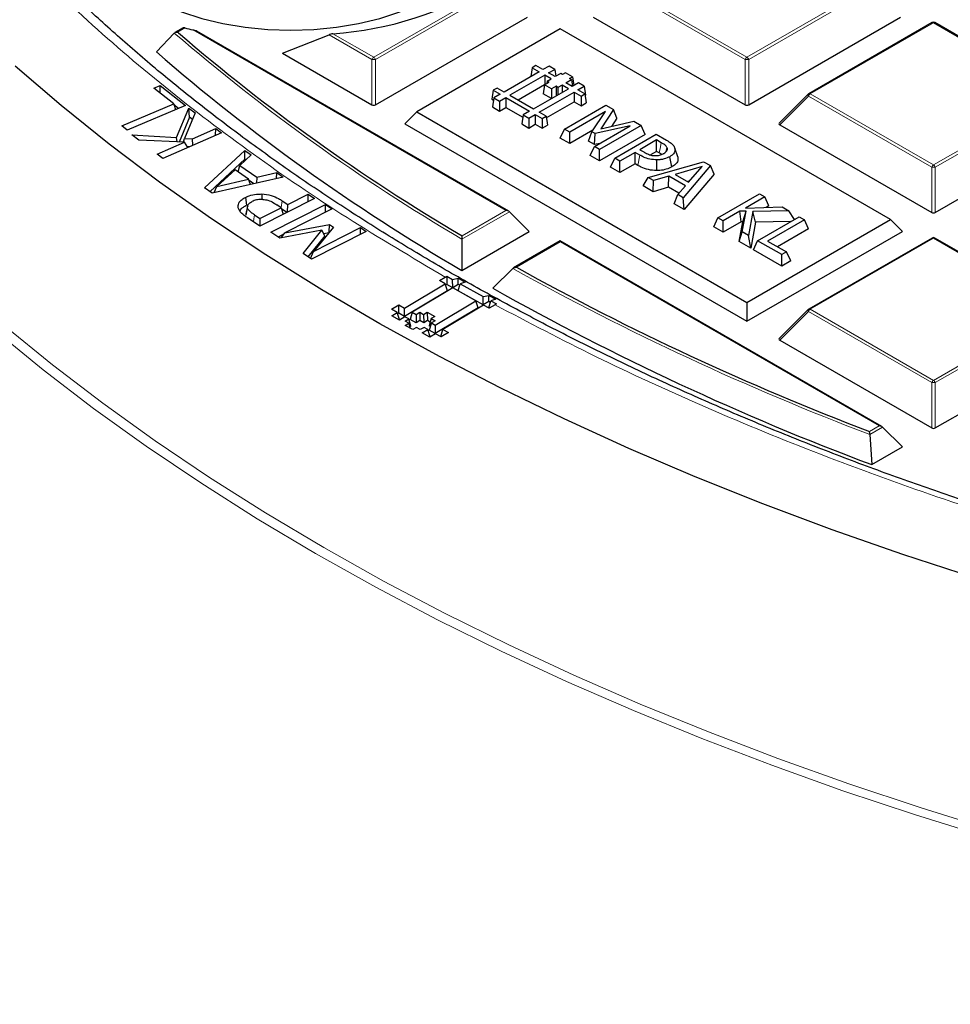
# Model space of a CAD drawing. Units: millimetres. Extents: x 0 to 420, y 0 to 297.
# Drawn here: x 271 to 287, y 167 to 184 of the extents above; entities that cross this region are included whole.
import ezdxf

# ---------------------------------------------------------------- set-up
doc = ezdxf.new("R2010")
doc.units = ezdxf.units.MM

msp = doc.modelspace()

# ---------------------------------------------------------------- linework, layer by layer
at = {"color": 8, "linetype": 'Continuous', "lineweight": 18}
for p, q in [((276.9175, 183.637), (279.018, 184.8496)), ((279.0487, 184.8115), (276.9481, 183.5989)), ((283.2509, 183.5989), (281.1504, 184.8115)), ((281.181, 184.8496), (283.2815, 183.637)), ((283.2815, 183.637), (285.382, 184.8496)), ((285.4126, 184.8115), (283.3121, 183.5989)), ((273.6952, 184.1372), (273.5733, 184.0669)), ((273.5733, 184.0669), (273.5893, 184.053)), ((279.1711, 181.0226), (273.8357, 184.1027)), ((286.4635, 184.2253), (284.363, 183.0127)), ((288.564, 183.0127), (286.4635, 184.2253)), ((276.8869, 183.5989), (276.1561, 184.0208)), ((276.2219, 184.0386), (276.9175, 183.637)), ((276.8869, 182.8262), (276.8869, 183.5989)), ((276.9481, 183.5989), (276.9481, 182.8262)), ((283.2509, 182.8262), (283.2509, 183.5989)), ((283.3121, 183.5989), (283.3121, 182.8262)), ((284.3323, 182.9746), (283.8424, 182.4847)), ((286.4328, 181.762), (284.3323, 182.9746)), ((284.363, 183.0127), (286.4635, 181.8001)), ((286.4635, 181.8001), (288.564, 183.0127)), ((288.5946, 182.9746), (286.4941, 181.762)), ((281.4217, 181.7936), (281.457, 181.9674)), ((286.4328, 180.9892), (286.4328, 181.762)), ((286.4941, 181.762), (286.4941, 180.9892)), ((275.3399, 181.0725), (275.3574, 181.1899)), ((279.2324, 181.0022), (278.4233, 180.5351)), ((278.4237, 180.5912), (279.1711, 181.0226)), ((286.4635, 180.5514), (284.363, 179.3388)), ((288.564, 179.3388), (286.4635, 180.5514)), ((280.0995, 180.4867), (279.3521, 180.0552)), ((285.5351, 177.3488), (280.0995, 180.4867)), ((284.3323, 179.3007), (283.8424, 178.8108)), ((286.4328, 178.0881), (284.3323, 179.3007)), ((284.363, 179.3388), (286.4635, 178.1262)), ((286.4635, 178.1262), (288.564, 179.3388)), ((288.5946, 179.3007), (286.4941, 178.0881)), ((286.4328, 177.3154), (286.4328, 178.0881)), ((286.4941, 178.0881), (286.4941, 177.3154)), ((285.3729, 177.2552), (285.5351, 177.3488)), ((285.5963, 177.3284), (285.3784, 177.2026))]:
    msp.add_line(p, q, dxfattribs=at)
at = {"color": 7, "linetype": 'Continuous', "lineweight": 25}
for p, q in [((276.9481, 182.8262), (279.5386, 184.3216)), ((280.6605, 184.3216), (283.2509, 182.8262)), ((283.3121, 182.8262), (285.9025, 184.3216)), ((286.4385, 184.2277), (284.338, 183.0151)), ((288.589, 183.0151), (286.4885, 184.2277)), ((273.6671, 184.1379), (273.5281, 184.0577)), ((279.2211, 181.0107), (273.9032, 184.0806)), ((280.0995, 184.1194), (277.652, 182.7065)), ((285.729, 180.8695), (280.0995, 184.1194)), ((273.5177, 184.0497), (273.2119, 183.7308)), ((275.3647, 183.7049), (276.1561, 184.0208)), ((275.3647, 183.7049), (276.8869, 182.8262)), ((279.7374, 183.3897), (279.1397, 183.0447)), ((279.6204, 183.4573), (279.598, 183.3092)), ((279.6847, 183.4944), (279.6204, 183.4573)), ((279.6204, 183.4573), (279.7374, 183.3897)), ((279.8017, 183.4268), (279.6847, 183.4944)), ((279.9077, 183.488), (279.8017, 183.4268)), ((279.9, 183.3701), (280.006, 183.4313)), ((280.006, 183.4313), (279.9077, 183.488)), ((280.006, 183.4313), (280.0237, 183.3144)), ((279.8357, 183.333), (279.238, 182.9879)), ((279.9461, 183.2693), (279.8357, 183.333)), ((279.8357, 183.333), (279.8357, 183.168)), ((279.8772, 183.2295), (279.8709, 183.1883)), ((279.8772, 183.2295), (279.9461, 183.2693)), ((279.9097, 183.2107), (279.8772, 183.2295)), ((280.0101, 183.3066), (279.9, 183.3701)), ((280.1065, 183.3622), (280.0101, 183.3066)), ((280.1378, 183.3442), (280.1065, 183.3622)), ((280.1881, 183.3732), (280.1378, 183.3442)), ((280.309, 183.3035), (280.1881, 183.3732)), ((280.1935, 183.2007), (280.2899, 183.2563)), ((280.2586, 183.2744), (280.309, 183.3035)), ((280.2899, 183.2563), (280.2586, 183.2744)), ((280.2899, 183.2563), (280.3075, 183.1403)), ((280.309, 183.3035), (280.3316, 183.1542)), ((273.1681, 183.1075), (273.2789, 183.1547)), ((273.5066, 182.8427), (273.1681, 183.1075)), ((273.2738, 183.0248), (273.2789, 183.1547)), ((273.2789, 183.1547), (273.7108, 182.8168)), ((278.9561, 183.0738), (278.9329, 182.9207)), ((279.0227, 183.1122), (278.9561, 183.0738)), ((278.9561, 183.0738), (279.0731, 183.0062)), ((279.1397, 183.0447), (279.0227, 183.1122)), ((279.8328, 183.1648), (279.3822, 182.9047)), ((279.6408, 182.7554), (280.2385, 183.1005)), ((279.833, 183.1664), (279.8098, 183.0133)), ((279.833, 183.1664), (279.9097, 183.2107)), ((279.9505, 183.0987), (279.833, 183.1664)), ((280.0272, 183.1429), (279.9505, 183.0987)), ((279.9505, 183.0987), (279.9505, 182.9342)), ((280.0603, 183.1238), (280.0272, 183.1429)), ((280.0272, 183.1429), (280.0272, 182.9784)), ((280.1292, 183.1636), (280.0603, 183.1238)), ((280.0603, 183.1238), (280.0603, 182.9976)), ((280.2385, 183.1005), (280.1292, 183.1636)), ((280.1292, 183.1636), (280.1292, 183.0374)), ((280.3028, 183.1376), (280.1935, 183.2007)), ((280.4088, 183.1988), (280.3028, 183.1376)), ((280.4011, 183.0808), (280.5071, 183.142)), ((280.5181, 183.0133), (280.4011, 183.0808)), ((280.5071, 183.142), (280.4088, 183.1988)), ((280.5071, 183.142), (280.5303, 182.9889)), ((278.9329, 182.9207), (278.9584, 182.906)), ((278.964, 182.9433), (278.9408, 182.7902)), ((279.0731, 183.0062), (278.964, 182.9433)), ((278.964, 182.9433), (279.0623, 182.8865)), ((279.0623, 182.8865), (279.1714, 182.9495)), ((279.0623, 182.8865), (279.0623, 182.72)), ((279.1714, 182.9495), (279.5742, 182.717)), ((279.1714, 182.9495), (279.1714, 182.783)), ((279.238, 182.9879), (279.6408, 182.7554)), ((279.7391, 182.6987), (280.3368, 183.0437)), ((279.9487, 182.9332), (279.8098, 183.0133)), ((280.3368, 183.0437), (280.4539, 182.9762)), ((280.3368, 183.0437), (280.3368, 182.8772)), ((280.4539, 182.9762), (280.5181, 183.0133)), ((280.4539, 182.9762), (280.4539, 182.8097)), ((280.5181, 183.0133), (280.5413, 182.8602)), ((280.5225, 182.9844), (280.5303, 182.9889)), ((284.3276, 183.0072), (283.8345, 182.5141)), ((272.6208, 182.4653), (273.5066, 182.8427)), ((273.7108, 182.8168), (272.7143, 182.3922)), ((273.5066, 182.8427), (273.5361, 182.7424)), ((273.5882, 182.7645), (273.5121, 182.8241)), ((273.5524, 182.2709), (273.7633, 182.7712)), ((273.7633, 182.7712), (273.8756, 182.6866)), ((273.7759, 182.6141), (273.7633, 182.7712)), ((278.9408, 182.7902), (279.0623, 182.72)), ((279.0623, 182.72), (279.1714, 182.783)), ((279.1714, 182.783), (279.4595, 182.6167)), ((279.5742, 182.717), (279.4651, 182.654)), ((279.8605, 182.6022), (280.3368, 182.8772)), ((280.1711, 182.41), (280.8782, 182.8182)), ((280.3368, 182.8772), (280.4539, 182.8097)), ((280.4539, 182.8097), (280.5413, 182.8602)), ((281.0077, 182.7435), (280.7909, 182.416)), ((280.8782, 182.8182), (281.0077, 182.7435)), ((281.0663, 182.5976), (281.0077, 182.7435)), ((273.7759, 182.6141), (273.5979, 182.1918)), ((273.8756, 182.6866), (273.6896, 182.2542)), ((273.8277, 182.5751), (273.7759, 182.6141)), ((277.652, 182.7065), (277.4479, 182.5023)), ((277.652, 182.7065), (283.2815, 179.4566)), ((279.4651, 182.654), (279.4419, 182.5009)), ((279.4651, 182.654), (279.5634, 182.5972)), ((279.5634, 182.5972), (279.6725, 182.6602)), ((279.5634, 182.5972), (279.5634, 182.4307)), ((279.6725, 182.6602), (279.7895, 182.5927)), ((279.6725, 182.6602), (279.6725, 182.4937)), ((279.8561, 182.6311), (279.7391, 182.6987)), ((279.7895, 182.5927), (279.8561, 182.6311)), ((279.7895, 182.5927), (279.7895, 182.4262)), ((279.8561, 182.6311), (279.8793, 182.478)), ((280.8704, 182.7104), (280.2606, 182.3584)), ((280.6389, 182.3673), (280.8704, 182.7104)), ((281.0663, 182.5976), (280.9738, 182.4579)), ((272.7143, 182.3922), (272.6208, 182.4653)), ((273.8251, 182.2481), (274.2235, 182.4242)), ((274.2194, 182.3066), (274.2235, 182.4242)), ((274.2235, 182.4242), (274.3202, 182.3511)), ((277.4479, 182.5023), (283.2815, 179.1346)), ((279.4419, 182.5009), (279.5634, 182.4307)), ((279.5634, 182.4307), (279.6725, 182.4937)), ((279.6725, 182.4937), (279.7895, 182.4262)), ((279.7895, 182.4262), (279.8793, 182.478)), ((280.1001, 182.2569), (280.1711, 182.41)), ((280.2606, 182.3584), (280.1711, 182.41)), ((280.6559, 182.3924), (280.2606, 182.1642)), ((280.6813, 182.1155), (281.2911, 182.4675)), ((281.2911, 182.4675), (280.6954, 182.3347)), ((281.4779, 182.472), (280.7708, 182.0638)), ((280.7909, 182.416), (281.3522, 182.5446)), ((281.3522, 182.5446), (281.4779, 182.472)), ((281.549, 182.3189), (281.4779, 182.472)), ((283.8424, 182.4847), (286.4328, 180.9892)), ((286.4941, 180.9892), (289.0845, 182.4847)), ((272.7911, 182.3126), (273.5524, 182.2709)), ((272.9118, 182.2216), (272.7911, 182.3126)), ((273.6887, 182.1878), (272.9118, 182.2216)), ((274.3202, 182.3511), (273.3237, 181.9108)), ((273.5637, 182.1933), (273.5524, 182.2709)), ((273.6736, 182.1885), (273.6896, 182.2542)), ((273.6896, 182.2542), (273.8251, 182.2481)), ((273.8316, 182.1353), (273.8251, 182.2481)), ((280.2606, 182.1642), (280.1001, 182.2569)), ((280.2606, 182.1642), (280.2606, 182.3584)), ((280.5802, 182.2071), (280.6389, 182.3673)), ((280.6954, 182.3347), (280.6389, 182.3673)), ((280.683, 182.1477), (280.6954, 182.3347)), ((281.549, 182.3189), (280.7708, 181.8697)), ((281.0268, 181.916), (281.7339, 182.3242)), ((281.7429, 182.2261), (281.4564, 182.0607)), ((281.7339, 182.3242), (281.9119, 182.2215)), ((281.8223, 182.1802), (281.7429, 182.2261)), ((281.7429, 182.032), (281.7429, 182.2261)), ((273.227, 181.9839), (273.6887, 182.1878)), ((273.7468, 182.0978), (273.6887, 182.1878)), ((273.7798, 182.1123), (273.7361, 182.1143)), ((274.0346, 181.4103), (274.7194, 182.049)), ((274.7194, 182.049), (274.8302, 181.972)), ((274.7225, 181.9005), (274.7194, 182.049)), ((280.683, 182.1477), (280.5802, 182.2071)), ((280.6103, 181.9624), (280.6813, 182.1155)), ((280.7708, 182.0638), (280.6813, 182.1155)), ((280.7712, 182.1674), (280.683, 182.1477)), ((280.7708, 181.8697), (280.7708, 182.0638)), ((281.4564, 182.0607), (281.5217, 182.023)), ((282.102, 181.9409), (282.0525, 182.0888)), ((273.3237, 181.9108), (273.227, 181.9839)), ((274.7225, 181.9005), (274.1277, 181.3456)), ((274.8302, 181.972), (274.6333, 181.793)), ((274.739, 181.889), (274.7225, 181.9005)), ((280.7708, 181.8697), (280.6103, 181.9624)), ((280.9558, 181.7629), (281.0268, 181.916)), ((281.1163, 181.8644), (281.0268, 181.916)), ((281.3759, 182.0142), (281.1163, 181.8644)), ((281.457, 181.9674), (281.3759, 182.0142)), ((281.3759, 181.8201), (281.3759, 182.0142)), ((281.7429, 182.032), (281.6391, 181.9721)), ((281.7866, 182.0067), (281.7429, 182.032)), ((281.7447, 181.7043), (281.745, 181.8864)), ((282.002, 181.7682), (281.9663, 181.9417)), ((274.5525, 181.7191), (274.2398, 181.4329)), ((274.7841, 181.5582), (274.5525, 181.7191)), ((274.6043, 181.6831), (274.6333, 181.793)), ((274.6333, 181.793), (274.9245, 181.5908)), ((281.1163, 181.6703), (280.9558, 181.7629)), ((281.1163, 181.6703), (281.1163, 181.8644)), ((281.3759, 181.8201), (281.1163, 181.6703)), ((281.4217, 181.7936), (281.3759, 181.8201)), ((281.5961, 181.5874), (282.5444, 181.8563)), ((282.5173, 181.7733), (282.0593, 181.6404)), ((282.6616, 181.7887), (282.1958, 181.2412)), ((282.2875, 181.5086), (282.5173, 181.7733)), ((282.5444, 181.8563), (282.6616, 181.7887)), ((282.7226, 181.6414), (282.6616, 181.7887)), ((275.3764, 181.5925), (274.1632, 181.321)), ((274.2398, 181.4329), (274.7841, 181.5582)), ((274.815, 181.4668), (274.7841, 181.5582)), ((274.9245, 181.5908), (274.9187, 181.4901)), ((274.9245, 181.5908), (275.2656, 181.6695)), ((275.2597, 181.5664), (275.2656, 181.6695)), ((275.2656, 181.6695), (275.3764, 181.5925)), ((281.5109, 181.4425), (281.5961, 181.5874)), ((281.6906, 181.5328), (281.5961, 181.5874)), ((281.9521, 181.6092), (281.6906, 181.5328)), ((281.9423, 181.4207), (281.9521, 181.6092)), ((282.2334, 181.4469), (281.9521, 181.6092)), ((282.0593, 181.6404), (282.2875, 181.5086)), ((282.7226, 181.6414), (282.2099, 181.0389)), ((274.1632, 181.321), (274.0346, 181.4103)), ((274.195, 181.3281), (274.2398, 181.4329)), ((274.8734, 181.4799), (274.7913, 181.5369)), ((281.6808, 181.3444), (281.5109, 181.4425)), ((281.6808, 181.3444), (281.6906, 181.5328)), ((281.9423, 181.4207), (281.6808, 181.3444)), ((282.1205, 181.3179), (281.9423, 181.4207)), ((282.1012, 181.2958), (282.2334, 181.4469)), ((282.302, 181.5253), (282.2731, 181.5169)), ((274.7318, 181.2481), (274.7492, 181.1141)), ((275.9104, 181.2308), (274.9773, 180.7589)), ((275.0122, 181.3051), (275.0108, 181.2126)), ((275.4516, 181.1278), (275.7996, 181.3039)), ((275.7974, 181.1737), (275.7996, 181.3039)), ((275.7996, 181.3039), (275.9104, 181.2308)), ((282.04, 181.137), (282.1012, 181.2958)), ((282.1958, 181.2412), (282.1012, 181.2958)), ((282.2099, 181.0389), (282.1958, 181.2412)), ((282.7883, 180.8992), (283.4954, 181.3074)), ((283.5849, 181.2557), (283.2565, 181.0661)), ((283.4954, 181.3074), (283.5849, 181.2557)), ((283.656, 181.1026), (283.5849, 181.2557)), ((274.7703, 181.11), (274.7697, 181.1075)), ((274.9772, 180.8879), (275.3409, 181.0718)), ((275.1637, 180.6523), (276.0969, 181.1243)), ((275.3409, 181.0718), (275.264, 181.1225)), ((275.3409, 181.0718), (275.3747, 180.9599)), ((275.4374, 180.9916), (275.3472, 181.0509)), ((275.3574, 181.1899), (275.4516, 181.1278)), ((276.2077, 181.0513), (275.4043, 180.6449)), ((275.4494, 180.9977), (275.4516, 181.1278)), ((276.0947, 180.9941), (276.0969, 181.1243)), ((276.0969, 181.1243), (276.2077, 181.0513)), ((282.2099, 181.0389), (282.04, 181.137)), ((283.2565, 181.0661), (283.8835, 181.0833)), ((283.656, 181.1026), (283.6096, 181.0758)), ((283.8835, 181.0833), (283.9966, 181.018)), ((274.7417, 180.9414), (274.7435, 180.9776)), ((274.9773, 180.7589), (274.7675, 180.897)), ((274.8837, 180.9494), (274.9772, 180.8879)), ((274.9772, 180.8879), (274.975, 180.7604)), ((279.2324, 181.0022), (279.5692, 180.6654)), ((282.7173, 180.746), (282.7883, 180.8992)), ((282.8778, 180.8475), (282.7883, 180.8992)), ((283.1603, 181.0106), (282.8778, 180.8475)), ((283.2714, 181.0135), (283.1603, 181.0106)), ((283.1821, 180.829), (283.1603, 181.0106)), ((283.2031, 180.6597), (283.2714, 181.0135)), ((283.2149, 180.8299), (283.2714, 181.0135)), ((283.2815, 179.4566), (285.729, 180.8695)), ((283.3832, 181.0075), (283.3074, 180.5995)), ((283.9966, 181.018), (283.3832, 181.0075)), ((283.4285, 180.8262), (283.3832, 181.0075)), ((283.465, 180.5085), (284.1721, 180.9167)), ((284.0928, 180.871), (283.9966, 181.018)), ((284.1721, 180.9167), (284.2616, 180.865)), ((285.729, 180.8695), (285.9331, 180.6654)), ((275.4043, 180.6449), (276.1654, 180.7845)), ((276.2305, 180.7416), (275.8894, 180.3253)), ((275.8894, 180.3253), (276.6928, 180.7317)), ((276.1574, 180.6524), (276.1654, 180.7845)), ((276.1654, 180.7845), (276.2305, 180.7416)), ((276.6908, 180.6178), (276.6928, 180.7317)), ((276.6928, 180.7317), (276.7898, 180.6678)), ((282.8778, 180.6534), (282.7173, 180.746)), ((282.8778, 180.6534), (282.8778, 180.8475)), ((283.1821, 180.829), (282.8778, 180.6534)), ((283.1505, 180.4959), (283.2149, 180.8299)), ((283.2149, 180.8299), (283.1821, 180.829)), ((283.4285, 180.8262), (283.3462, 180.383)), ((284.0331, 180.8365), (283.4285, 180.8262)), ((284.2616, 180.865), (283.635, 180.5033)), ((284.3326, 180.7119), (283.8032, 180.4063)), ((284.3326, 180.7119), (284.2616, 180.865)), ((275.3164, 180.5518), (275.1637, 180.6523)), ((275.3893, 180.6236), (275.2863, 180.5716)), ((276.0337, 180.6874), (275.3164, 180.5518)), ((275.3418, 180.5566), (275.4043, 180.6449)), ((275.7134, 180.2901), (276.0337, 180.6874)), ((276.0834, 180.5904), (275.797, 180.2351)), ((276.7898, 180.6678), (275.8566, 180.1958)), ((276.0834, 180.5904), (276.0337, 180.6874)), ((276.1498, 180.6431), (276.0644, 180.6275)), ((278.4213, 180.0028), (279.5692, 180.6654)), ((278.4233, 180.5351), (278.4213, 180.0028)), ((283.1505, 180.4959), (283.2031, 180.6597)), ((283.3074, 180.5995), (283.2031, 180.6597)), ((283.2815, 179.1346), (285.9331, 180.6654)), ((283.3462, 180.383), (283.3074, 180.5995)), ((286.4385, 180.5539), (284.338, 179.3413)), ((288.589, 179.3413), (286.4885, 180.5539)), ((280.0995, 180.5036), (279.302, 180.0432)), ((285.5851, 177.3369), (280.0995, 180.5036)), ((280.0995, 180.4867), (280.0995, 180.5036)), ((283.3462, 180.383), (283.1505, 180.4959)), ((283.3939, 180.3554), (283.465, 180.5085)), ((283.8767, 180.2708), (283.465, 180.5085)), ((283.635, 180.5033), (283.9573, 180.3173)), ((275.8566, 180.1958), (275.7134, 180.2901)), ((275.8388, 180.2076), (275.8894, 180.3253)), ((283.8767, 180.0767), (283.3939, 180.3554)), ((283.9573, 180.3173), (283.8767, 180.2708)), ((283.8767, 180.0767), (283.8767, 180.2708)), ((284.0283, 180.1642), (283.9573, 180.3173)), ((279.2904, 180.0346), (278.9516, 179.6966)), ((284.0283, 180.1642), (283.8767, 180.0767)), ((278.0398, 179.8295), (278.1381, 179.8883)), ((278.1381, 179.8883), (278.1658, 179.9029)), ((278.1658, 179.9029), (278.2638, 179.8481)), ((278.1658, 179.9029), (278.1665, 179.7608)), ((278.2638, 179.8481), (278.3585, 179.8675)), ((278.3585, 179.8675), (278.4785, 179.8)), ((278.359, 179.7628), (278.3585, 179.8675)), ((277.4447, 179.3603), (278.1378, 179.7749)), ((278.2684, 179.7022), (277.5753, 179.2874)), ((278.1378, 179.7749), (278.0398, 179.8295)), ((278.1752, 179.6528), (278.1378, 179.7749)), ((278.1665, 179.7608), (278.1459, 179.7485)), ((278.2645, 179.7063), (278.1665, 179.7608)), ((278.2645, 179.7063), (278.2638, 179.8481)), ((278.359, 179.7628), (278.2645, 179.7063)), ((278.6602, 179.4839), (278.2684, 179.7022)), ((278.357, 179.6547), (278.3938, 179.7756)), ((278.3854, 179.7481), (278.359, 179.7628)), ((278.4785, 179.8), (278.3938, 179.7756)), ((278.3938, 179.7756), (278.7863, 179.557)), ((278.1752, 179.6528), (277.4453, 179.2162)), ((278.7869, 179.4153), (278.357, 179.6547)), ((278.7863, 179.557), (278.881, 179.5758)), ((278.7869, 179.4153), (278.7863, 179.557)), ((278.881, 179.5758), (279.0012, 179.5095)), ((278.8815, 179.4718), (278.881, 179.5758)), ((277.2207, 179.3393), (277.3466, 179.4148)), ((277.3466, 179.4148), (277.4447, 179.3603)), ((277.3473, 179.2707), (277.3466, 179.4148)), ((277.4453, 179.2162), (277.4447, 179.3603)), ((277.9671, 179.0693), (278.6602, 179.4839)), ((278.6976, 179.3618), (277.9678, 178.9252)), ((278.7909, 179.4112), (278.0978, 178.9964)), ((278.6976, 179.3618), (278.6602, 179.4839)), ((278.8815, 179.4718), (278.7869, 179.4153)), ((278.8888, 179.3566), (278.7909, 179.4112)), ((278.8795, 179.3637), (278.9163, 179.4847)), ((278.8905, 179.3576), (278.8795, 179.3637)), ((278.9079, 179.4571), (278.8815, 179.4718)), ((278.9871, 179.4154), (278.8888, 179.3566)), ((279.0012, 179.5095), (278.9163, 179.4847)), ((278.9163, 179.4847), (279.0143, 179.4303)), ((279.0143, 179.4303), (278.9871, 179.4154)), ((283.2815, 179.4566), (283.2815, 179.1346)), ((277.3187, 179.2848), (277.2207, 179.3393)), ((277.2241, 179.2282), (277.3187, 179.2848)), ((277.3548, 179.1555), (277.2241, 179.2282)), ((277.3561, 179.1627), (277.3187, 179.2848)), ((277.3473, 179.2707), (277.3267, 179.2584)), ((277.4453, 179.2162), (277.3473, 179.2707)), ((277.4493, 179.212), (277.3548, 179.1555)), ((277.5146, 179.1757), (277.4493, 179.212)), ((277.5753, 179.2874), (277.5379, 179.1646)), ((277.5753, 179.2874), (277.6407, 179.2511)), ((277.6407, 179.2511), (277.7036, 179.2888)), ((277.6407, 179.2511), (277.6414, 179.107)), ((277.7036, 179.2888), (277.769, 179.2524)), ((277.7036, 179.2888), (277.7043, 179.1447)), ((277.769, 179.2524), (277.8319, 179.2901)), ((277.769, 179.2524), (277.7697, 179.1083)), ((277.8319, 179.2901), (277.9626, 179.2174)), ((277.8319, 179.2901), (277.8326, 179.146)), ((277.9626, 179.2174), (277.8996, 179.1796)), ((284.3276, 179.3334), (283.8345, 178.8403)), ((277.3561, 179.1627), (277.3492, 179.1586)), ((277.4516, 179.1379), (277.5146, 179.1757)), ((277.5169, 179.1016), (277.4516, 179.1379)), ((277.4539, 179.0639), (277.5169, 179.1016)), ((277.5845, 178.9911), (277.4539, 179.0639)), ((277.552, 179.0536), (277.5146, 179.1757)), ((277.5438, 179.0138), (277.5169, 179.1016)), ((277.552, 179.0536), (277.5348, 179.0432)), ((277.6414, 179.107), (277.5379, 179.1646)), ((277.6474, 179.0288), (277.5845, 178.9911)), ((277.7043, 179.1447), (277.6414, 179.107)), ((277.7128, 178.9924), (277.6474, 179.0288)), ((277.7697, 179.1083), (277.7043, 179.1447)), ((277.7757, 179.0302), (277.7128, 178.9924)), ((277.8326, 179.146), (277.7697, 179.1083)), ((277.8411, 178.9938), (277.7757, 179.0302)), ((277.8811, 179.1191), (277.8326, 179.146)), ((277.8996, 179.1796), (277.8622, 179.0568)), ((277.8834, 179.0449), (277.8622, 179.0568)), ((277.9019, 179.1056), (277.8645, 178.9827)), ((277.8996, 179.1796), (277.9649, 179.1433)), ((277.9649, 179.1433), (277.9019, 179.1056)), ((277.9019, 179.1056), (277.9671, 179.0693)), ((277.9671, 179.0693), (277.9678, 178.9252)), ((277.7466, 178.9372), (277.8411, 178.9938)), ((277.8774, 178.8645), (277.7466, 178.9372)), ((277.8786, 178.8717), (277.8411, 178.9938)), ((277.9678, 178.9252), (277.8645, 178.9827)), ((277.8786, 178.8717), (277.8718, 178.8676)), ((277.9718, 178.921), (277.8774, 178.8645)), ((278.0697, 178.8665), (277.9718, 178.921)), ((278.0604, 178.8736), (278.0978, 178.9964)), ((278.0714, 178.8675), (278.0604, 178.8736)), ((278.1958, 178.9419), (278.0697, 178.8665)), ((278.0978, 178.9964), (278.1958, 178.9419)), ((283.8424, 178.8108), (286.4328, 177.3154)), ((286.4941, 177.3154), (289.0845, 178.8108)), ((285.3784, 177.2026), (285.4094, 176.6892)), ((285.5963, 177.3284), (285.9331, 176.9916)), ((285.4094, 176.6892), (285.9331, 176.9916))]:
    msp.add_line(p, q, dxfattribs=at)
at = {"color": 7, "linetype": 'Continuous', "lineweight": 25, "flags": 128}
for points in [[(273.0287, 184.6923), (273.3214, 184.5413), (273.6415, 184.4102), (273.985, 184.3006), (274.3476, 184.2138), (274.7248, 184.1511), (275.1117, 184.1132), (275.5036, 184.1005), (275.8955, 184.1132), (276.2824, 184.1511), (276.6596, 184.2138), (277.0222, 184.3006), (277.3657, 184.4102), (277.6858, 184.5413), (277.9785, 184.6923), (278.24, 184.8612), (278.4671, 185.046), (278.657, 185.2443), (278.8072, 185.4536), (278.9159, 185.6714), (278.9816, 185.8947), (279.0036, 186.121), (278.9816, 186.3472), (278.9402, 186.5037)], [(287.1647, 174.7586), (285.9387, 175.157), (284.7349, 175.5772), (283.5543, 176.0188), (282.398, 176.4815), (281.2672, 176.9646), (280.163, 177.4678), (279.0864, 177.9906), (278.0386, 178.5325), (277.0204, 179.0929), (276.0329, 179.6714), (275.077, 180.2673), (274.1537, 180.88), (273.2639, 181.5091), (272.4084, 182.1538), (271.588, 182.8135), (270.8036, 183.4877)], [(281.9039, 182.0284), (281.9041, 182.0291), (281.9231, 182.0904)], [(274.7417, 180.9414), (274.7548, 181.0038), (274.7679, 181.0662)]]:
    msp.add_lwpolyline(points, dxfattribs=at)
at = {"color": 8, "linetype": 'Continuous', "lineweight": 18, "flags": 128}
for points in [[(284.3323, 182.9746), (284.3289, 182.9809), (284.3263, 182.9869), (284.3247, 182.9926), (284.3242, 182.9977), (284.3247, 183.002), (284.3263, 183.0056), (284.3276, 183.0072)], [(281.7866, 182.0067), (281.8019, 182.0811), (281.8223, 182.1802)], [(274.866, 180.8322), (274.8737, 180.8832), (274.8837, 180.9494)], [(284.3323, 179.3007), (284.3289, 179.307), (284.3263, 179.3131), (284.3247, 179.3187), (284.3242, 179.3238), (284.3247, 179.3282), (284.3263, 179.3318), (284.3276, 179.3334)], [(270.6181, 179.0613), (271.4403, 178.3908), (272.2979, 177.7352), (273.19, 177.0952), (274.1159, 176.4714), (275.0746, 175.8642), (276.0653, 175.2745), (277.0869, 174.7026), (278.1386, 174.1491), (279.2192, 173.6146), (280.3279, 173.0996), (281.4636, 172.6045), (282.6251, 172.1299), (283.8113, 171.6761), (285.0212, 171.2436), (286.2536, 170.8329), (287.5074, 170.4442)], [(275.9251, 175.175), (274.9303, 175.7673), (273.9674, 176.377), (273.0376, 177.0036), (272.1416, 177.6463), (271.2804, 178.3047), (270.4546, 178.9781)], [(303.7447, 167.4844), (302.3264, 167.5858), (300.9141, 167.7124), (299.5093, 167.864), (298.1132, 168.0405), (296.7272, 168.2417), (295.3526, 168.4675), (293.9907, 168.7176), (292.6428, 168.9918), (291.3101, 169.2899), (289.994, 169.6115), (288.6957, 169.9563), (287.4163, 170.324), (286.1572, 170.7144), (284.9195, 171.1269), (283.7044, 171.5612), (282.5131, 172.0169), (281.3466, 172.4936), (280.2061, 172.9908), (279.0926, 173.5081), (278.0073, 174.0448), (276.9512, 174.6007), (275.9251, 175.175)]]:
    msp.add_lwpolyline(points, dxfattribs=at)
at = {"color": 7, "linetype": 'Continuous', "lineweight": 25}
for centre, radius, start, end in [((275.8078, 190.0019), 5.9777, 273.97241, 301.44973), ((286.4635, 184.1844), 0.05, 60.00269, 119.99731), ((275.326, 190.4732), 6.5425, 255.56566, 256.83332), ((295.499, 209.5432), 33.6122, 229.31976, 239.46884), ((295.4313, 209.2759), 33.8565, 228.98291, 239.84006), ((284.363, 182.9718), 0.05, 119.99731, 135.00155), ((286.4635, 180.5106), 0.05, 60.00269, 119.99731), ((301.8228, 220.4989), 46.2669, 240.94326, 249.17319), ((301.7647, 220.2469), 46.527, 240.63845, 249.41957), ((284.363, 179.298), 0.05, 119.99731, 135.00155)]:
    msp.add_arc(centre, radius, start, end, dxfattribs=at)
at = {"color": 8, "linetype": 'Continuous', "lineweight": 18}
for centre, radius, start, end in [((286.4488, 184.2047), 0.0253, 54.53278, 114.15676), ((286.4781, 184.2047), 0.0253, 65.84324, 125.46722), ((295.4827, 209.5276), 33.6391, 229.23476, 239.52713), ((276.9589, 183.5724), 0.0767, 122.63797, 159.77289), ((276.9175, 182.9658), 0.6338, 87.23102, 92.76898), ((276.8761, 183.5724), 0.0767, 20.22711, 57.36203), ((283.3229, 183.5724), 0.0767, 122.63797, 159.77289), ((283.2815, 182.9658), 0.6338, 87.23102, 92.76898), ((283.2401, 183.5724), 0.0767, 20.22711, 57.36203), ((284.4043, 182.948), 0.0767, 122.63797, 159.77289), ((284.3483, 182.9921), 0.0253, 54.53278, 114.15676), ((286.5049, 181.7354), 0.0767, 122.63797, 159.77289), ((286.4635, 181.1289), 0.6338, 87.23102, 92.76898), ((286.4221, 181.7354), 0.0767, 20.22711, 57.36203), ((286.4488, 180.5309), 0.0253, 54.53278, 114.15676), ((286.4781, 180.5309), 0.0253, 65.84324, 125.46722), ((301.8138, 220.4947), 46.3069, 240.89612, 249.21126), ((284.4043, 179.2742), 0.0767, 122.63797, 159.77289), ((284.3483, 179.3183), 0.0253, 54.53278, 114.15676), ((286.5049, 178.0616), 0.0767, 122.63797, 159.77289), ((286.4635, 177.4551), 0.6338, 87.23102, 92.76898), ((286.4221, 178.0616), 0.0767, 20.22711, 57.36203)]:
    msp.add_arc(centre, radius, start, end, dxfattribs=at)
at = {"color": 7, "linetype": 'Continuous', "lineweight": 25}
for centre, major_axis, ratio, start_param, end_param in [((276.9175, 182.8556), (0.05, 0), 0.7452752, 4.0533309, 5.371447), ((283.2815, 182.8556), (0.05, 0), 0.7452752, 4.0533309, 5.371447), ((283.8935, 182.5023), (0.0645, 0), 0.4471651, 2.4825346, 3.8006507), ((279.1711, 180.9818), (0.0707, 0), 0.5773815, 0.5235988, 1.5707963), ((286.4635, 181.0187), (0.05, 0), 0.7452752, 4.0533309, 5.371447), ((283.8935, 178.8285), (0.0645, 0), 0.4471651, 2.4825346, 3.8006507), ((285.5351, 177.308), (0.0707, 0), 0.5773815, 0.5235988, 1.5707963), ((286.4635, 177.3449), (0.05, 0), 0.7452752, 4.0533309, 5.371447)]:
    msp.add_ellipse(centre, major_axis=major_axis, ratio=ratio, start_param=start_param, end_param=end_param, dxfattribs=at)
at = {"color": 8, "linetype": 'Continuous', "lineweight": 18}
for points, knots in [([(278.1381, 179.8883), (277.5725, 180.2225), (276.4335, 180.8957), (274.8423, 181.981), (273.3343, 183.1274), (271.9294, 184.3371), (270.6343, 185.6055), (269.4604, 186.928), (268.4169, 188.2986), (267.5127, 189.7097), (266.7543, 191.1547), (266.1468, 192.6262), (265.694, 194.1161), (265.398, 195.6163), (265.259, 197.1187), (265.2758, 198.6159), (265.4454, 200.0986), (265.7631, 201.5595), (266.2228, 202.9915), (266.8179, 204.3896), (267.5407, 205.7483), (268.3871, 207.0696), (269.3599, 208.3615), (270.4669, 209.6311), (271.7132, 210.8781), (273.0979, 212.0955), (274.6198, 213.277), (276.2748, 214.4151), (278.0573, 215.5026), (279.9587, 216.5316), (281.9707, 217.4963), (284.0836, 218.391), (286.286, 219.2105), (288.5656, 219.9507), (290.9099, 220.6082), (293.3062, 221.1807), (295.739, 221.6664), (298.1943, 222.0647), (300.6586, 222.3767), (303.1215, 222.6019), (305.571, 222.7496), (307.2003, 222.7806), (308.0093, 222.7959)], [0, 0, 0, 0, 0.0238317, 0.0480004, 0.0724803, 0.0972433, 0.1222599, 0.1475556, 0.1730137, 0.1985984, 0.2242729, 0.25, 0.2757267, 0.301401, 0.3269857, 0.352444, 0.3777401, 0.4027563, 0.4275191, 0.451999, 0.476168, 0.5, 0.5238316, 0.5480004, 0.5724803, 0.5972433, 0.6222599, 0.6475556, 0.6730137, 0.6985984, 0.7242729, 0.75, 0.7757267, 0.801401, 0.8269857, 0.852444, 0.8777401, 0.9027563, 0.9275191, 0.951999, 0.9761681, 1, 1, 1, 1]), ([(308.7587, 172.6166), (307.9902, 172.6231), (306.4505, 172.6363), (304.1386, 172.7462), (301.8259, 172.9233), (299.5188, 173.1749), (297.2289, 173.4993), (294.9663, 173.8961), (292.7411, 174.3643), (290.5632, 174.9017), (288.4427, 175.5058), (286.3881, 176.1735), (284.4072, 176.9011), (282.5105, 177.6854), (280.694, 178.5182), (279.5554, 179.1167), (278.9871, 179.4154)], [0, 0, 0, 0, 0.0703113, 0.1408739, 0.2121184, 0.283718, 0.3556076, 0.4277697, 0.5, 0.5722283, 0.6443914, 0.7162803, 0.78788, 0.8591251, 0.9296877, 1, 1, 1, 1])]:
    msp.add_open_spline(points, degree=3, knots=knots, dxfattribs=at)
at = {"color": 7, "linetype": 'Continuous', "lineweight": 25}
for points, knots in [([(308.7373, 172.6854), (308.3022, 172.6874), (307.6869, 172.6904), (306.7738, 172.71), (305.9857, 172.734), (305.0456, 172.7744), (304.0577, 172.8296), (303.0234, 172.9017), (301.9577, 172.9913), (300.8694, 173.0992), (299.7652, 173.2256), (298.6505, 173.3709), (297.5294, 173.5353), (296.4055, 173.7187), (295.2817, 173.9213), (294.1604, 174.1431), (293.044, 174.3839), (291.9343, 174.6436), (290.8332, 174.9222), (289.7422, 175.2193), (288.663, 175.5348), (287.5969, 175.8685), (286.5453, 176.2202), (285.5094, 176.5894), (284.4904, 176.9759), (283.4894, 177.3795), (282.5075, 177.7997), (281.5457, 178.2363), (280.605, 178.6888), (279.6864, 179.1568), (278.7906, 179.64), (277.9186, 180.138), (277.0712, 180.6504), (276.2491, 181.1766), (275.4531, 181.7164), (274.6839, 182.2692), (273.9421, 182.8347), (273.2284, 183.4124), (272.5434, 184.0018), (271.8877, 184.6026), (271.2618, 185.2143), (270.6663, 185.8365), (270.1015, 186.4688), (269.5682, 187.1108), (269.0665, 187.762), (268.5972, 188.4222), (268.1605, 189.0909), (267.757, 189.7679), (267.3871, 190.4527), (267.0511, 191.1451), (266.7499, 191.8447), (266.4826, 192.5511), (266.2552, 193.2644), (266.1146, 193.7504), (266.0605, 193.9992), (266.0588, 194.0073)], [0, 0, 0, 0, 0.0211128, 0.0298498, 0.0443329, 0.0594006, 0.0755833, 0.0924846, 0.109944, 0.1278334, 0.1460618, 0.1645616, 0.1832822, 0.2021844, 0.2212376, 0.2404175, 0.2597046, 0.279083, 0.2985393, 0.3180628, 0.3376443, 0.357276, 0.3769513, 0.3966646, 0.4164112, 0.436187, 0.4559884, 0.4758126, 0.4956571, 0.5155199, 0.5353993, 0.5552941, 0.5752034, 0.5951268, 0.615064, 0.6350153, 0.6549811, 0.6749626, 0.6949609, 0.714978, 0.7350162, 0.755078, 0.7751668, 0.7952863, 0.8154406, 0.8356345, 0.8558732, 0.8761622, 0.8965075, 0.9169154, 0.9373923, 0.9579446, 0.9785785, 0.9992997, 1, 1, 1, 1]), ([(273.5177, 184.0497), (273.5221, 184.0533), (273.532, 184.0613), (273.552, 184.0666), (273.5664, 184.0673), (273.5732, 184.0669), (273.5733, 184.0669)], [0, 0, 0, 0, 0.3072852, 0.6798698, 0.9920094, 1, 1, 1, 1]), ([(273.6952, 184.1372), (273.692, 184.138), (273.6843, 184.1397), (273.6737, 184.1404), (273.6692, 184.1387), (273.6671, 184.1379)], [0, 0, 0, 0, 0.2647036, 0.6483919, 1, 1, 1, 1]), ([(273.9032, 184.0805), (273.9022, 184.0811), (273.8974, 184.084), (273.8784, 184.0914), (273.8566, 184.0977), (273.8398, 184.1017), (273.8357, 184.1027)], [0, 0, 0, 0, 0.0526718, 0.2551649, 0.8191092, 1, 1, 1, 1]), ([(276.2219, 184.0386), (276.2152, 184.0377), (276.1979, 184.0354), (276.175, 184.0289), (276.1613, 184.023), (276.1561, 184.0208)], [0, 0, 0, 0, 0.2804462, 0.7245409, 1, 1, 1, 1]), ([(281.9119, 182.2215), (281.9386, 182.2051), (281.9921, 182.1723), (282.0385, 182.1255), (282.0497, 182.0961), (282.0525, 182.0888)], [0, 0, 0, 0, 0.4272795, 0.8582918, 1, 1, 1, 1]), ([(281.9231, 182.0904), (281.9157, 182.1033), (281.9021, 182.1269), (281.863, 182.1557), (281.8359, 182.172), (281.8223, 182.1802)], [0, 0, 0, 0, 0.3740278, 0.6843439, 1, 1, 1, 1]), ([(281.8657, 181.9973), (281.8758, 182.0036), (281.9003, 182.019), (281.924, 182.0472), (281.9283, 182.0734), (281.9243, 182.0866), (281.9231, 182.0904)], [0, 0, 0, 0, 0.2503571, 0.6087756, 0.8893943, 1, 1, 1, 1]), ([(282.0525, 182.0888), (282.055, 182.0657), (282.0597, 182.0227), (282.0161, 181.9726), (281.9797, 181.95), (281.9663, 181.9417)], [0, 0, 0, 0, 0.42427767, 0.78967403, 1, 1, 1, 1]), ([(281.745, 181.8864), (281.7055, 181.8889), (281.6238, 181.8939), (281.5282, 181.9284), (281.4774, 181.9562), (281.457, 181.9674)], [0, 0, 0, 0, 0.3586963, 0.7428372, 1, 1, 1, 1]), ([(281.5217, 182.023), (281.5428, 182.0115), (281.585, 181.9884), (281.6513, 181.9627), (281.6995, 181.9601), (281.7181, 181.9591)], [0, 0, 0, 0, 0.3780347, 0.759331, 1, 1, 1, 1]), ([(281.7181, 181.9591), (281.743, 181.9606), (281.7919, 181.9636), (281.839, 181.9824), (281.8608, 181.9946), (281.8657, 181.9973)], [0, 0, 0, 0, 0.4481926, 0.8783645, 1, 1, 1, 1]), ([(281.9663, 181.9417), (281.9357, 181.9272), (281.8888, 181.9049), (281.8099, 181.889), (281.7669, 181.8873), (281.745, 181.8864)], [0, 0, 0, 0, 0.4777622, 0.7328734, 1, 1, 1, 1]), ([(281.8274, 181.9806), (281.8257, 181.982), (281.8137, 181.9915), (281.7991, 181.9997), (281.7866, 182.0067)], [0, 0, 0, 0, 0.1439221, 1, 1, 1, 1]), ([(282.102, 181.9409), (282.1051, 181.9181), (282.1114, 181.8718), (282.0687, 181.8108), (282.0217, 181.7808), (282.002, 181.7682)], [0, 0, 0, 0, 0.3596609, 0.730088, 1, 1, 1, 1]), ([(281.7447, 181.7043), (281.6959, 181.7075), (281.5991, 181.714), (281.4938, 181.754), (281.4405, 181.7833), (281.4217, 181.7936)], [0, 0, 0, 0, 0.3969741, 0.7875419, 1, 1, 1, 1]), ([(282.002, 181.7682), (281.9719, 181.7535), (281.9118, 181.7244), (281.8184, 181.7063), (281.7621, 181.7048), (281.7447, 181.7043)], [0, 0, 0, 0, 0.4101329, 0.8175952, 1, 1, 1, 1]), ([(274.6081, 181.0699), (274.6071, 181.0962), (274.6049, 181.1474), (274.6611, 181.2089), (274.7118, 181.237), (274.7318, 181.2481)], [0, 0, 0, 0, 0.3904284, 0.7589786, 1, 1, 1, 1]), ([(274.7318, 181.2481), (274.7523, 181.2573), (274.8078, 181.2824), (274.9056, 181.3042), (274.9813, 181.3048), (275.0122, 181.3051)], [0, 0, 0, 0, 0.2559644, 0.6960854, 1, 1, 1, 1]), ([(275.0295, 181.2138), (274.9982, 181.2135), (274.9378, 181.2131), (274.8786, 181.1924), (274.8513, 181.1792), (274.8459, 181.1766)], [0, 0, 0, 0, 0.4640292, 0.8926491, 1, 1, 1, 1]), ([(275.0122, 181.3051), (275.0655, 181.299), (275.1711, 181.2868), (275.2818, 181.2373), (275.3374, 181.2024), (275.3574, 181.1899)], [0, 0, 0, 0, 0.3949284, 0.782169, 1, 1, 1, 1]), ([(275.0295, 181.2138), (275.0583, 181.21), (275.1265, 181.2012), (275.2004, 181.1625), (275.2456, 181.134), (275.264, 181.1225)], [0, 0, 0, 0, 0.3018494, 0.7163469, 1, 1, 1, 1]), ([(274.7675, 180.897), (274.748, 180.9105), (274.709, 180.9375), (274.643, 180.9922), (274.6217, 181.0397), (274.6081, 181.0699)], [0, 0, 0, 0, 0.2662083, 0.5327329, 1, 1, 1, 1]), ([(274.6413, 181.0137), (274.6415, 181.016), (274.6434, 181.0411), (274.6847, 181.0774), (274.7308, 181.1036), (274.7492, 181.1141)], [0, 0, 0, 0, 0.05893676, 0.62503767, 1, 1, 1, 1]), ([(274.7688, 181.1037), (274.7642, 181.0839), (274.7546, 181.0423), (274.7453, 180.9999), (274.7404, 180.9776)], [0, 0, 0, 0, 0.474214, 1, 1, 1, 1]), ([(274.7679, 181.0662), (274.7663, 181.0797), (274.7633, 181.1069), (274.7933, 181.1464), (274.8279, 181.1663), (274.8459, 181.1766)], [0, 0, 0, 0, 0.32244036, 0.64826838, 1, 1, 1, 1]), ([(274.8837, 180.9494), (274.8641, 180.9629), (274.8314, 180.9855), (274.7878, 181.0238), (274.7751, 181.0508), (274.7679, 181.0662)], [0, 0, 0, 0, 0.3876695, 0.6503519, 1, 1, 1, 1]), ([(278.4233, 180.5351), (278.4233, 180.542), (278.4234, 180.5578), (278.4236, 180.5766), (278.4237, 180.5872), (278.4237, 180.5911), (278.4237, 180.5912)], [0, 0, 0, 0, 0.3034384, 0.7018967, 0.9926893, 1, 1, 1, 1]), ([(279.2904, 180.0346), (279.2955, 180.0385), (279.3072, 180.0476), (279.3293, 180.0537), (279.3451, 180.0552), (279.3519, 180.0552), (279.3521, 180.0552)], [0, 0, 0, 0, 0.3034384, 0.7018967, 0.9926893, 1, 1, 1, 1]), ([(285.3784, 177.2026), (285.378, 177.2091), (285.377, 177.2233), (285.375, 177.2413), (285.3736, 177.2512), (285.3729, 177.2551), (285.3729, 177.2552)], [0, 0, 0, 0, 0.3072852, 0.6798698, 0.9920094, 1, 1, 1, 1])]:
    msp.add_open_spline(points, degree=3, knots=knots, dxfattribs=at)

doc.saveas('drawing.dxf')
